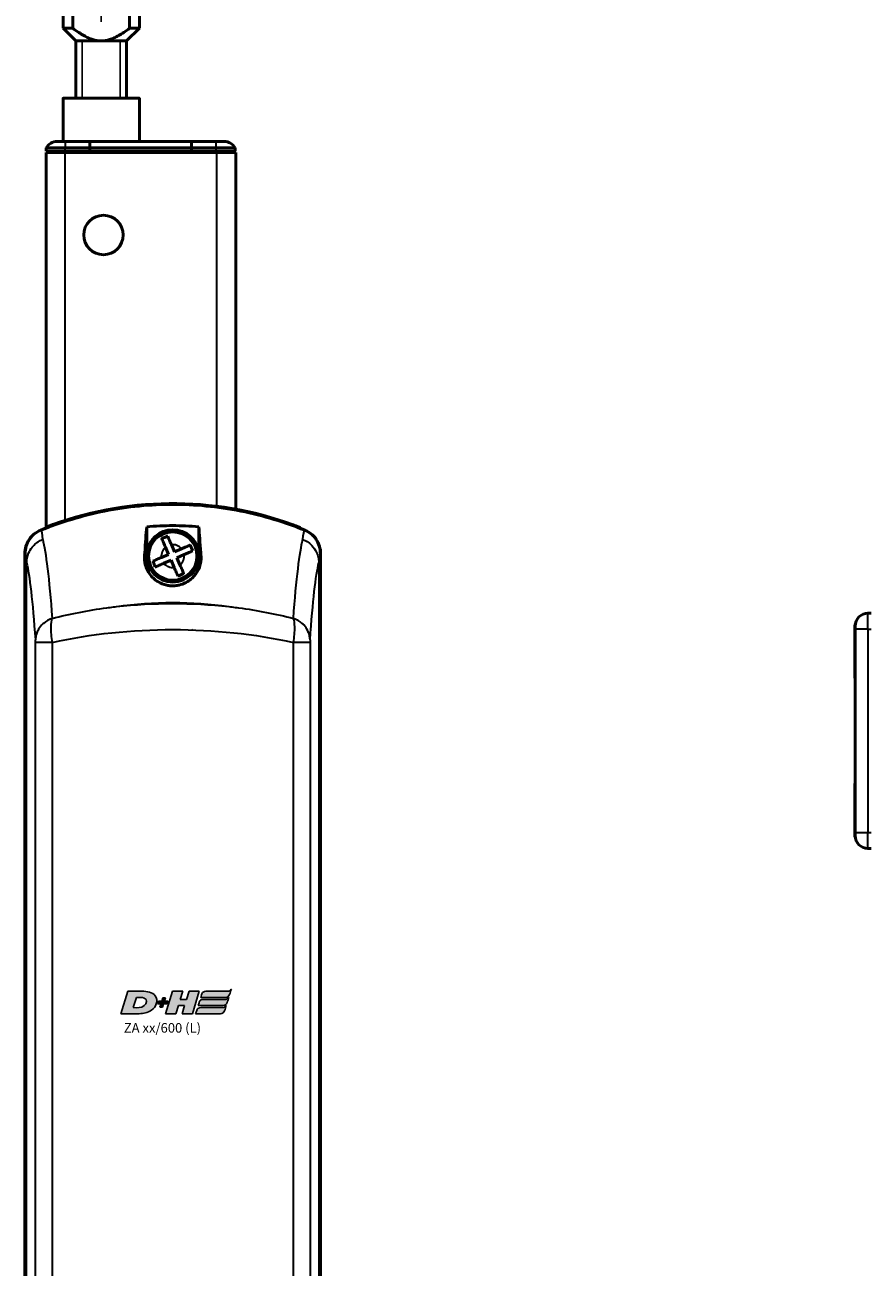
# Model space of a CAD drawing. Units: millimetres. Extents: x -3305 to -1304, y -1768 to 2387.
# Drawn here: x -2699 to -2566, y 1600 to 1796 of the extents above; entities that cross this region are included whole.
import ezdxf

# ---------------------------------------------------------------- set-up
doc = ezdxf.new("R2010")
doc.units = ezdxf.units.MM
doc.header["$LTSCALE"] = 2
doc.linetypes.add('MITTE', pattern=[50.8, 31.75, -6.35, 6.35, -6.35])
doc.layers.get('0').update_dxf_attribs({"lineweight": 25})
for name, color, linetype in [('DH_Hilfslinie', 3, 'Continuous'), ('DH_LOGO', 1, 'Continuous'), ('DH_MITTE', 4, 'MITTE'), ('DH_SCHRIFT', 2, 'Continuous')]:
    doc.layers.add(name, color=color, linetype=linetype)
doc.layers.add('Sichtbar (ISO)', color=7, linetype='Continuous', lineweight=50)
doc.layers.add('Sichtbar schmal (ISO)', color=3, linetype='Continuous', lineweight=35)
doc.styles.get("Standard").update_dxf_attribs({"font": 'monotxt.shx'})

# ---------------------------------------------------------------- blocks, each defined once
blk = doc.blocks.new('Tubus760_l   (F)')
at = {"layer": 'Sichtbar (ISO)'}
for p, q in [((-11.85, 0), (-13.12, 0)), ((-11.85, 0), (-8, 0)), ((-8, 0), (-8, -1)), ((-8, -1), (-8, 0)), ((-8, 0), (8, 0)), ((8, -1), (8, 0)), ((8, 0), (11.85, 0)), ((8, 0), (8, -1)), ((13.12, 0), (11.85, 0)), ((-14.85, -1), (-11.85, -1)), ((-14.85, -1), (-14.85, -1.5)), ((-11.85, -1.5), (-14.85, -1.5)), ((-11.85, -1.7), (-14.85, -1.7)), ((-14.85, -1.7), (-14.85, -60.66)), ((-12.95, -1.7), (-12.95, -1.5)), ((-8, -1), (-11.85, -1)), ((-11.85, -1.5), (-8, -1.5)), ((-11.85, -1.7), (11.95, -1.7)), ((-8, -1.5), (-8, -1)), ((-8, -1), (-8, -1.5)), ((-8, -1), (8, -1)), ((-8, -1.7), (-8, -1.5)), ((-8, -1.5), (-8, -1.7)), ((-8, -1.5), (8, -1.5)), ((8, -1), (8, -1.5)), ((11.85, -1), (8, -1)), ((8, -1.5), (8, -1)), ((8, -1.5), (8, -1.7)), ((8, -1.5), (11.85, -1.5)), ((8, -1.7), (8, -1.5)), ((11.85, -1), (14.85, -1)), ((14.85, -1.5), (11.85, -1.5)), ((14.95, -1.7), (11.95, -1.7)), ((12.95, -1.7), (12.95, -1.5)), ((14.85, -1.5), (14.85, -1)), ((14.95, -57.84), (14.95, -1.7))]:
    blk.add_line(p, q, dxfattribs=at)
blk.add_circle((-5.85, -14.7), 3.1, dxfattribs=at)
for centre, start, end in [((-13.12, -2), 90, 150), ((13.12, -2), 30, 90)]:
    blk.add_arc(centre, 2, start, end, dxfattribs=at)
at = {"layer": 'Sichtbar schmal (ISO)'}
for p, q in [((-11.85, 0), (-11.85, -1)), ((11.85, 0), (11.85, -1)), ((-11.85, -1.5), (-11.85, -1)), ((-11.85, -59.6), (-11.85, -1.7)), ((11.85, -1), (11.85, -1.5)), ((11.95, -1.7), (11.95, -57.38))]:
    blk.add_line(p, q, dxfattribs=at)
blk = doc.blocks.new('ZA-Antrieb-l   (F)')
at = {"layer": 'Sichtbar (ISO)'}
for p, q in [((0.95, -64.72), (0.95, -60.58)), ((9.15, -64.72), (9.15, -60.58)), ((-14.96, -60.71), (-14.91, -60.83)), ((-14.95, -60.88), (-14.95, -60.73)), ((25.11, -60.72), (25.08, -60.82)), ((3.91, -63.81), (4.39, -64.94)), ((5.31, -64.54), (4.83, -63.41)), ((6.44, -64.06), (5.31, -64.54)), ((-18.2, -64.82), (-18.2, -209.58)), ((-18.16, -209.57), (-18.16, -64.83)), ((4.39, -64.94), (3.26, -65.42)), ((3.66, -66.34), (4.79, -65.86)), ((4.79, -65.86), (5.27, -66.99)), ((5.71, -65.46), (6.84, -64.98)), ((6.19, -66.59), (5.71, -65.46)), ((28.26, -64.83), (28.26, -209.57)), ((28.3, -209.58), (28.3, -64.82))]:
    blk.add_line(p, q, dxfattribs=at)
for radius in [4.1, 3.8]:
    blk.add_circle((5.05, -65.2), radius, dxfattribs=at)
for centre, radius, start, end in [((5.05, -112.04), 55, 67.824, 112.176), ((5.05, -112.04), 55.1, 69.9085, 111.2931), ((5.05, -65.2), 4.13, 6.6686, 173.3314), ((-14.7, -64.51), 2.6, 171.284, 171.2852), ((-14.7, -64.51), 2.57, 169.5541, 169.5554), ((18.55, -72.2), 4.5, 192.5642, 192.569), ((18.55, -72.2), 4.5, 192.5798, 192.5846), ((18.55, -72.2), 3.5, 198.5682, 198.5775), ((-8.45, -72.2), 4.5, 212.3864, 212.3916), ((-8.45, -72.2), 4.5, 212.3709, 212.3761), ((-8.45, -72.2), 3.5, 218.3588, 218.3741), ((5.05, -80.2), 4.5, 48.6202, 48.6206), ((5.05, -80.2), 4.52, 48.3262, 48.3265)]:
    blk.add_arc(centre, radius, start, end, dxfattribs=at)
at = {"layer": 'Sichtbar (ISO)', "extrusion": (0, 0, -1)}
for centre, major_axis, ratio, start_param, end_param in [((-5.6, -118.26), (-12.26, 52.27), 0.023206, 6.184542, 6.186298), ((22.88, -87.95), (5.08, 21.96), 0.035463, 0.149471, 0.15219)]:
    blk.add_ellipse(centre, major_axis=major_axis, ratio=ratio, start_param=start_param, end_param=end_param, dxfattribs=at)
at = {"layer": 'Sichtbar (ISO)'}
for points, knots in [([(-15.67, -61.13), (-12.61, -59.89), (-9.18, -58.83), (-2.05, -57.41), (1.66, -57.08), (5.05, -57.08), (8.44, -57.08), (12.15, -57.41), (19.28, -58.83), (22.71, -59.89), (25.77, -61.13)], [-2.000587, -2.000587, -2.000587, -2.000587, -1.018084, -1.018084, 0, 0, 0, 1.018084, 1.018084, 2.000587, 2.000587, 2.000587, 2.000587]), ([(9.15, -60.58), (7.75, -60.47), (6.38, -60.42), (5.05, -60.42), (3.72, -60.42), (2.35, -60.47), (0.95, -60.58)], [-0.397927, -0.397927, -0.397927, -0.397927, 0, 0, 0, 0.397927, 0.397927, 0.397927, 0.397927]), ([(23.98, -60.3), (24.12, -60.35), (24.27, -60.41), (24.55, -60.51), (24.68, -60.56), (24.88, -60.63), (24.96, -60.67), (25.08, -60.71), (25.11, -60.72), (25.11, -60.72)], [0.5434519, 0.5434519, 0.5434519, 0.5434519, 0.5888797, 0.5888797, 0.6343075, 0.6343075, 0.6795055, 0.6795055, 0.7247036, 0.7247036, 0.7247036, 0.7247036]), ([(-15.71, -61.11), (-16.07, -61.26), (-16.42, -61.47), (-17.03, -61.96), (-17.3, -62.26), (-17.79, -62.98), (-17.94, -63.36), (-18.14, -64.03), (-18.2, -64.42), (-18.2, -64.82)], [0, 0, 0, 0, 0.1182705, 0.1182705, 0.2364834, 0.2364834, 0.381469, 0.381469, 0.570892, 0.570892, 0.570892, 0.570892]), ([(-18.16, -64.83), (-18.16, -64.44), (-18.1, -64.04), (-17.87, -63.29), (-17.7, -62.93), (-17.21, -62.2), (-16.92, -61.92), (-16.38, -61.48), (-16.03, -61.28), (-15.67, -61.13)], [0, 0, 0, 0, 0.1183468, 0.1183468, 0.2366314, 0.2366314, 0.3817178, 0.3817178, 0.5712921, 0.5712921, 0.5712921, 0.5712921]), ([(4.25, -62.06), (4.09, -62.13), (3.93, -62.2), (3.79, -62.26), (3.64, -62.32), (3.48, -62.39), (3.33, -62.46)], [-0.04735453, -0.04735453, -0.04735453, -0.04735453, 0, 0, 0, 0.04735453, 0.04735453, 0.04735453, 0.04735453]), ([(3.33, -62.46), (3.33, -62.46), (3.33, -62.47), (3.41, -62.64), (3.5, -62.87), (3.69, -63.3), (3.81, -63.57), (3.91, -63.81)], [-0.3254005, -0.3254005, -0.3254005, -0.3254005, -0.3226253, -0.3226253, -0.2478679, -0.2478679, -0.1710405, -0.1710405, -0.1710405, -0.1710405]), ([(4.83, -63.41), (4.73, -63.18), (4.61, -62.9), (4.42, -62.47), (4.32, -62.24), (4.25, -62.07), (4.25, -62.07), (4.25, -62.06)], [-1.7102343, -1.7102343, -1.7102343, -1.7102343, -1.6334069, -1.6334069, -1.5586495, -1.5586495, -1.5558743, -1.5558743, -1.5558743, -1.5558743]), ([(25.77, -61.13), (26.13, -61.28), (26.47, -61.48), (27.01, -61.92), (27.31, -62.2), (27.8, -62.93), (27.97, -63.29), (28.2, -64.04), (28.26, -64.44), (28.26, -64.83)], [0, 0, 0, 0, 0.1183671, 0.1183671, 0.2088888, 0.2088888, 0.2829033, 0.2829033, 0.3569569, 0.3569569, 0.3569569, 0.3569569]), ([(28.3, -64.82), (28.3, -64.42), (28.24, -64.03), (28.01, -63.27), (27.84, -62.91), (27.35, -62.18), (27.06, -61.91), (26.52, -61.47), (26.18, -61.26), (25.81, -61.11)], [0, 0, 0, 0, 0.1182704, 0.1182704, 0.2364834, 0.2364834, 0.3814689, 0.3814689, 0.5708922, 0.5708922, 0.5708922, 0.5708922]), ([(7.79, -63.48), (7.79, -63.48), (7.78, -63.48), (7.61, -63.56), (7.38, -63.65), (6.95, -63.84), (6.68, -63.96), (6.44, -64.06)], [-0.3254005, -0.3254005, -0.3254005, -0.3254005, -0.3226253, -0.3226253, -0.2478679, -0.2478679, -0.1710405, -0.1710405, -0.1710405, -0.1710405]), ([(6.84, -64.98), (7.07, -64.88), (7.35, -64.76), (7.78, -64.57), (8.01, -64.47), (8.18, -64.4), (8.18, -64.4), (8.19, -64.4)], [-1.7102343, -1.7102343, -1.7102343, -1.7102343, -1.6334069, -1.6334069, -1.5586495, -1.5586495, -1.5558743, -1.5558743, -1.5558743, -1.5558743]), ([(8.19, -64.4), (8.12, -64.24), (8.05, -64.08), (7.99, -63.94), (7.93, -63.79), (7.86, -63.63), (7.79, -63.48)], [-0.04735453, -0.04735453, -0.04735453, -0.04735453, 0, 0, 0, 0.04735453, 0.04735453, 0.04735453, 0.04735453]), ([(9.44, -64.7), (9.47, -64.88), (9.49, -65.07), (9.52, -65.79), (9.44, -66.38), (9.07, -67.42), (8.8, -67.91), (8, -68.82), (7.52, -69.18), (6.74, -69.56), (6.44, -69.67), (5.87, -69.81), (5.64, -69.85), (5.18, -69.88), (4.97, -69.89), (4.55, -69.86), (4.34, -69.83), (3.86, -69.73), (3.61, -69.65), (2.97, -69.39), (2.62, -69.18), (1.91, -68.63), (1.52, -68.21), (0.92, -67.2), (0.74, -66.66), (0.58, -65.67), (0.58, -65.17), (0.66, -64.7)], [1.232644, 1.232644, 1.232644, 1.232644, 1.358495, 1.358495, 1.733227, 1.733227, 2.029402, 2.029402, 2.312714, 2.312714, 2.445551, 2.445551, 2.524686, 2.524686, 2.588981, 2.588981, 2.656344, 2.656344, 2.754985, 2.754985, 2.949348, 2.949348, 3.26951, 3.26951, 3.604646, 3.604646, 3.930977, 3.930977, 3.930977, 3.930977]), ([(3.26, -65.42), (3.03, -65.52), (2.75, -65.64), (2.32, -65.83), (2.09, -65.93), (1.92, -66), (1.92, -66), (1.91, -66)], [-1.7102343, -1.7102343, -1.7102343, -1.7102343, -1.6334069, -1.6334069, -1.5586495, -1.5586495, -1.5558743, -1.5558743, -1.5558743, -1.5558743]), ([(1.91, -66), (1.98, -66.16), (2.05, -66.32), (2.11, -66.46), (2.17, -66.61), (2.24, -66.77), (2.31, -66.92)], [-0.04735453, -0.04735453, -0.04735453, -0.04735453, 0, 0, 0, 0.04735453, 0.04735453, 0.04735453, 0.04735453]), ([(2.31, -66.92), (2.31, -66.92), (2.32, -66.92), (2.49, -66.84), (2.72, -66.75), (3.15, -66.56), (3.42, -66.44), (3.66, -66.34)], [-0.3254005, -0.3254005, -0.3254005, -0.3254005, -0.3226253, -0.3226253, -0.2478679, -0.2478679, -0.1710405, -0.1710405, -0.1710405, -0.1710405]), ([(5.27, -66.99), (5.37, -67.22), (5.49, -67.5), (5.68, -67.93), (5.78, -68.16), (5.85, -68.33), (5.85, -68.33), (5.85, -68.34)], [-1.7102343, -1.7102343, -1.7102343, -1.7102343, -1.6334069, -1.6334069, -1.5586495, -1.5586495, -1.5558743, -1.5558743, -1.5558743, -1.5558743]), ([(5.85, -68.34), (6.01, -68.27), (6.17, -68.2), (6.31, -68.14), (6.46, -68.08), (6.62, -68.01), (6.77, -67.94)], [-0.04735453, -0.04735453, -0.04735453, -0.04735453, 0, 0, 0, 0.04735453, 0.04735453, 0.04735453, 0.04735453]), ([(6.77, -67.94), (6.77, -67.94), (6.77, -67.93), (6.69, -67.76), (6.6, -67.53), (6.41, -67.1), (6.29, -66.83), (6.19, -66.59)], [-0.3254005, -0.3254005, -0.3254005, -0.3254005, -0.3226253, -0.3226253, -0.2478679, -0.2478679, -0.1710405, -0.1710405, -0.1710405, -0.1710405])]:
    blk.add_open_spline(points, degree=3, knots=knots, dxfattribs=at)
for points, degree in [([(0.66, -64.7), (0.76, -63.08), (0.85, -61.69), (0.95, -60.58)], 3), ([(9.15, -60.58), (9.25, -61.69), (9.34, -63.08), (9.44, -64.7)], 3), ([(0.66, -64.7), (0.81, -64.71), (0.95, -64.72)], 2)]:
    blk.add_open_spline(points, degree=degree, dxfattribs=at)
blk.add_rational_spline([(9.15, -64.72), (9.29, -64.71), (9.44, -64.7)], [1.0000000449, 1.00000004489, 1.00000004489], degree=2, dxfattribs=at)
at = {"layer": 'Sichtbar schmal (ISO)'}
for p, q in [((23.95, -60.39), (23.98, -60.3)), ((-17.92, -208.12), (-17.92, -66.28)), ((28.02, -66.28), (28.02, -208.12)), ((-13.91, -78.78), (-16.53, -78.78)), ((-16.53, -195.62), (-16.53, -78.78)), ((-13.91, -78.78), (-13.91, -195.62)), ((26.63, -78.78), (24.01, -78.78)), ((24.01, -195.62), (24.01, -78.78)), ((26.63, -78.78), (26.63, -195.62))]:
    blk.add_line(p, q, dxfattribs=at)
for start, end in [(129.3633, 187.1081), (39.3633, 97.1081), (219.3633, 277.1081), (309.3633, 7.1081)]:
    blk.add_arc((5.05, -65.2), 1.8, start, end, dxfattribs=at)
at = {"layer": 'Sichtbar schmal (ISO)', "extrusion": (0, 0, -1)}
for centre, major_axis, ratio, start_param, end_param in [((-15.66, -188.79), (-0.04, 127.68), 0.014939, 0.016853, 0.152505), ((25.8, -232.95), (0, 171.84), 0.012891, 6.151767, 6.268652), ((-15.92, -213.27), (-0.16, 151.98), 0.034204, 0.130876, 0.42833), ((25.85, -192.94), (-0.33, -131.64), 0.036445, 2.680916, 3.001413), ((-18.15, -189.75), (0.04, -124.94), 0.014157, 3.158931, 3.294661), ((-18.4, -213.82), (0.16, -148.83), 0.032405, 3.272908, 3.569324), ((28.33, -193.88), (0.31, 128.88), 0.034531, 5.823106, 6.142527), ((5.05, -122.67), (-55, 0), 0.912195, 1.409454, 1.732139), ((5.05, -109.45), (55, 0), 0.668752, 4.551047, 4.873731), ((5.05, -109.45), (-55, 0), 0.594118, 1.218815, 1.922778)]:
    blk.add_ellipse(centre, major_axis=major_axis, ratio=ratio, start_param=start_param, end_param=end_param, dxfattribs=at)
at = {"layer": 'Sichtbar schmal (ISO)'}
for points, knots in [([(-17.92, -66.27), (-17.92, -65.75), (-17.81, -65.24), (-17.61, -64.76), (-17.46, -64.41), (-17.27, -64.08), (-17.03, -63.78), (-16.94, -63.68), (-16.85, -63.58), (-16.76, -63.48), (-16.57, -63.29), (-16.36, -63.12), (-16.13, -62.97), (-15.91, -62.82), (-15.67, -62.7), (-15.42, -62.6), (-15.42, -62.6), (-15.41, -62.59), (-15.41, -62.59)], [0, 0, 0, 0, 0.1562554, 0.1562554, 0.1562554, 0.2715118, 0.2715118, 0.2715118, 0.3125192, 0.3125192, 0.3125192, 0.3932161, 0.3932161, 0.3932161, 0.4739139, 0.4739139, 0.4739139, 0.4754058, 0.4754058, 0.4754058, 0.4754058]), ([(25.51, -62.59), (25.52, -62.6), (25.52, -62.6), (25.57, -62.62), (26.03, -62.79), (26.77, -63.38), (27.06, -63.66), (27.55, -64.38), (27.72, -64.73), (27.95, -65.48), (28.02, -65.87), (28.02, -66.27)], [-0.00201833, -0.00201833, -0.00201833, -0.00201833, 0, 0, 0.01548688, 0.01548688, 0.02266773, 0.02266773, 0.02857088, 0.02857088, 0.03447636, 0.03447636, 0.03447636, 0.03447636]), ([(-13.91, -75.02), (-11.14, -74.3), (-8.26, -73.74), (-5.31, -73.34), (-4.96, -73.29), (-4.61, -73.25), (-4.25, -73.21), (-4.1, -73.19), (-3.94, -73.17), (-3.78, -73.15)], [0.470392, 0.470392, 0.470392, 0.470392, 1.374929, 1.374929, 1.374929, 1.483356, 1.483356, 1.483356, 1.530778, 1.530778, 1.530778, 1.530778]), ([(13.89, -73.15), (14.04, -73.17), (14.2, -73.18), (14.35, -73.2), (14.71, -73.25), (15.06, -73.29), (15.41, -73.34), (18.36, -73.74), (21.24, -74.3), (24.01, -75.02)], [-0.047408, -0.047408, -0.047408, -0.047408, 0, 0, 0, 0.108397, 0.108397, 0.108397, 1.012683, 1.012683, 1.012683, 1.012683]), ([(-13.96, -75.03), (-14.44, -75.21), (-14.89, -75.47), (-15.27, -75.79), (-15.38, -75.89), (-15.49, -75.99), (-15.59, -76.1), (-15.82, -76.36), (-16.02, -76.64), (-16.17, -76.94), (-16.28, -77.15), (-16.36, -77.38), (-16.43, -77.61), (-16.46, -77.73), (-16.48, -77.85), (-16.5, -77.98), (-16.52, -78.11), (-16.53, -78.24), (-16.54, -78.38), (-16.54, -78.38), (-16.54, -78.39), (-16.54, -78.39)], [-0.4746232, -0.4746232, -0.4746232, -0.4746232, -0.3193719, -0.3193719, -0.3193719, -0.2731676, -0.2731676, -0.2731676, -0.1643251, -0.1643251, -0.1643251, -0.0866347, -0.0866347, -0.0866347, -0.0444633, -0.0444633, -0.0444633, 0, 0, 0, 0.0017547, 0.0017547, 0.0017547, 0.0017547]), ([(-13.96, -75.03), (-14.06, -75.36), (-14.21, -76.41), (-14.07, -77.94), (-13.91, -78.78)], [-0.05120168, -0.05120168, -0.05120168, -0.05120168, -0.02925813, 0, 0, 0, 0]), ([(24.01, -78.78), (24.17, -77.94), (24.31, -76.41), (24.16, -75.36), (24.06, -75.03)], [-0.05370553, -0.05370553, -0.05370553, -0.05370553, -0.0244474, -0.0025038, -0.0025038, -0.0025038, -0.0025038]), ([(26.64, -78.39), (26.64, -78.39), (26.64, -78.38), (26.64, -78.38), (26.63, -78.24), (26.62, -78.11), (26.6, -77.98), (26.58, -77.85), (26.56, -77.73), (26.53, -77.61), (26.46, -77.38), (26.38, -77.15), (26.27, -76.94), (26.12, -76.64), (25.92, -76.36), (25.69, -76.1), (25.59, -75.99), (25.48, -75.89), (25.37, -75.79), (24.99, -75.47), (24.54, -75.21), (24.06, -75.03)], [-0.4794635, -0.4794635, -0.4794635, -0.4794635, -0.4776974, -0.4776974, -0.4776974, -0.4329462, -0.4329462, -0.4329462, -0.3905016, -0.3905016, -0.3905016, -0.312308, -0.312308, -0.312308, -0.2027605, -0.2027605, -0.2027605, -0.156257, -0.156257, -0.156257, 0, 0, 0, 0]), ([(-16.53, -78.78), (-16.53, -78.68), (-16.53, -78.53), (-16.54, -78.42), (-16.54, -78.39)], [0, 0, 0, 0, 0.02925813, 0.04563032, 0.04563032, 0.04563032, 0.04563032]), ([(26.64, -78.39), (26.64, -78.42), (26.63, -78.53), (26.63, -78.68), (26.63, -78.78)], [0.00807522, 0.00807522, 0.00807522, 0.00807522, 0.0244474, 0.05370553, 0.05370553, 0.05370553, 0.05370553])]:
    blk.add_open_spline(points, degree=3, knots=knots, dxfattribs=at)
blk.add_open_spline([(28.26, -64.83), (28.18, -64.93), (28.1, -65.41), (28.02, -66.28)], degree=3, dxfattribs=at)
blk = doc.blocks.new('Zahnstange   (F)')
at = {"layer": 'Sichtbar (ISO)'}
blk.add_lwpolyline([(6, -6.82), (6, 0), (-6, 0), (-6, -6.82)], close=True, dxfattribs=at)
blk = doc.blocks.new('TYPBEZEICHNUNG (L)')
at = {"layer": 'DH_LOGO'}
h = blk.add_hatch(color=256, dxfattribs=at)
edge = h.paths.add_edge_path()
edge.add_spline(control_points=[(5.43, 1.25), (5.63, 1.65), (5.71, 2.13), (5.56, 2.55)], knot_values=[0.375, 0.375, 0.375, 0.375, 0.5, 0.5, 0.5, 0.5], degree=3, periodic=0)
edge.add_spline(control_points=[(5.56, 2.55), (5.23, 3.29), (4.36, 3.5), (3.62, 3.54)], knot_values=[0.5, 0.5, 0.5, 0.5, 0.625, 0.625, 0.625, 0.625], degree=3, periodic=0)
edge.add_spline(control_points=[(3.62, 3.54), (3.62, 3.54), (3.53, 3.54), (3.53, 3.54)], knot_values=[0.625, 0.625, 0.625, 0.625, 0.75, 0.75, 0.75, 0.75], degree=3, periodic=0)
edge.add_spline(control_points=[(3.53, 3.54), (3.53, 3.54), (1.1, 3.54), (1.1, 3.54)], knot_values=[0.75, 0.75, 0.75, 0.75, 0.875, 0.875, 0.875, 0.875], degree=3, periodic=0)
edge.add_spline(control_points=[(1.1, 3.54), (1.1, 3.54), (0, 0), (0, 0)], knot_values=[0.875, 0.875, 0.875, 0.875, 1, 1, 1, 1], degree=3, periodic=0)
edge.add_spline(control_points=[(0, 0), (0, 0), (2.61, 0), (2.61, 0)], knot_values=[0, 0, 0, 0, 0.125, 0.125, 0.125, 0.125], degree=3, periodic=0)
edge.add_spline(control_points=[(2.61, 0), (3.3, 0.01), (3.95, 0.1), (4.56, 0.42)], knot_values=[0.125, 0.125, 0.125, 0.125, 0.25, 0.25, 0.25, 0.25], degree=3, periodic=0)
edge.add_spline(control_points=[(4.56, 0.42), (4.93, 0.64), (5.22, 0.87), (5.43, 1.25)], knot_values=[0.25, 0.25, 0.25, 0.25, 0.375, 0.375, 0.375, 0.375], degree=3, periodic=0)
edge = h.paths.add_edge_path(flags=16)
edge.add_spline(control_points=[(3.67, 2.47), (4.21, 2.21), (4.04, 1.63), (3.68, 1.29)], knot_values=[0.25, 0.25, 0.25, 0.25, 0.5, 0.5, 0.5, 0.5], degree=3, periodic=0)
edge.add_spline(control_points=[(3.68, 1.29), (3.24, 0.87), (2.49, 0.96), (1.93, 0.96)], knot_values=[0.5, 0.5, 0.5, 0.5, 0.75, 0.75, 0.75, 0.75], degree=3, periodic=0)
edge.add_spline(control_points=[(1.93, 0.96), (1.93, 0.96), (2.44, 2.58), (2.44, 2.58)], knot_values=[0.75, 0.75, 0.75, 0.75, 1, 1, 1, 1], degree=3, periodic=0)
edge.add_spline(control_points=[(2.44, 2.58), (2.82, 2.58), (3.31, 2.62), (3.67, 2.47)], knot_values=[0, 0, 0, 0, 0.25, 0.25, 0.25, 0.25], degree=3, periodic=0)
h = blk.add_hatch(color=256, dxfattribs=at)
edge = h.paths.add_edge_path()
edge.add_spline(control_points=[(6.43, 1.97), (6.43, 1.97), (5.89, 1.97), (5.89, 1.97)], knot_values=[0.416667, 0.416667, 0.416667, 0.416667, 0.5, 0.5, 0.5, 0.5], degree=3, periodic=0)
edge.add_spline(control_points=[(5.89, 1.97), (5.89, 1.97), (5.76, 1.56), (5.76, 1.56)], knot_values=[0.333333, 0.333333, 0.333333, 0.333333, 0.416667, 0.416667, 0.416667, 0.416667], degree=3, periodic=0)
edge.add_spline(control_points=[(5.76, 1.56), (5.76, 1.56), (6.31, 1.56), (6.31, 1.56)], knot_values=[0.25, 0.25, 0.25, 0.25, 0.333333, 0.333333, 0.333333, 0.333333], degree=3, periodic=0)
edge.add_spline(control_points=[(6.31, 1.56), (6.31, 1.56), (6.14, 1.04), (6.14, 1.04)], knot_values=[0.166667, 0.166667, 0.166667, 0.166667, 0.25, 0.25, 0.25, 0.25], degree=3, periodic=0)
edge.add_spline(control_points=[(6.14, 1.04), (6.14, 1.04), (6.56, 1.04), (6.56, 1.04)], knot_values=[0.083333, 0.083333, 0.083333, 0.083333, 0.166667, 0.166667, 0.166667, 0.166667], degree=3, periodic=0)
edge.add_spline(control_points=[(6.56, 1.04), (6.56, 1.04), (6.72, 1.56), (6.72, 1.56)], knot_values=[0, 0, 0, 0, 0.083333, 0.083333, 0.083333, 0.083333], degree=3, periodic=0)
edge.add_spline(control_points=[(6.72, 1.56), (6.72, 1.56), (7.27, 1.56), (7.27, 1.56)], knot_values=[0.916667, 0.916667, 0.916667, 0.916667, 1, 1, 1, 1], degree=3, periodic=0)
edge.add_spline(control_points=[(7.27, 1.56), (7.27, 1.56), (7.4, 1.97), (7.4, 1.97)], knot_values=[0.833333, 0.833333, 0.833333, 0.833333, 0.916667, 0.916667, 0.916667, 0.916667], degree=3, periodic=0)
edge.add_spline(control_points=[(7.4, 1.97), (7.4, 1.97), (6.85, 1.97), (6.85, 1.97)], knot_values=[0.75, 0.75, 0.75, 0.75, 0.833333, 0.833333, 0.833333, 0.833333], degree=3, periodic=0)
edge.add_spline(control_points=[(6.85, 1.97), (6.85, 1.97), (7.01, 2.49), (7.01, 2.49)], knot_values=[0.666667, 0.666667, 0.666667, 0.666667, 0.75, 0.75, 0.75, 0.75], degree=3, periodic=0)
edge.add_spline(control_points=[(7.01, 2.49), (7.01, 2.49), (6.59, 2.49), (6.59, 2.49)], knot_values=[0.583333, 0.583333, 0.583333, 0.583333, 0.666667, 0.666667, 0.666667, 0.666667], degree=3, periodic=0)
edge.add_spline(control_points=[(6.59, 2.49), (6.59, 2.49), (6.43, 1.97), (6.43, 1.97)], knot_values=[0.5, 0.5, 0.5, 0.5, 0.583333, 0.583333, 0.583333, 0.583333], degree=3, periodic=0)
h = blk.add_hatch(color=256, dxfattribs=at)
edge = h.paths.add_edge_path()
edge.add_spline(control_points=[(10, 1.29), (10, 1.29), (9.61, 0), (9.61, 0)], knot_values=[0.583333, 0.583333, 0.583333, 0.583333, 0.666667, 0.666667, 0.666667, 0.666667], degree=3, periodic=0)
edge.add_spline(control_points=[(9.61, 0), (9.61, 0), (11.23, 0), (11.23, 0)], knot_values=[0.5, 0.5, 0.5, 0.5, 0.583333, 0.583333, 0.583333, 0.583333], degree=3, periodic=0)
edge.add_spline(control_points=[(11.23, 0), (11.23, 0), (12.33, 3.54), (12.33, 3.54)], knot_values=[0.416667, 0.416667, 0.416667, 0.416667, 0.5, 0.5, 0.5, 0.5], degree=3, periodic=0)
edge.add_spline(control_points=[(12.33, 3.54), (12.33, 3.54), (10.71, 3.54), (10.71, 3.54)], knot_values=[0.333333, 0.333333, 0.333333, 0.333333, 0.416667, 0.416667, 0.416667, 0.416667], degree=3, periodic=0)
edge.add_spline(control_points=[(10.71, 3.54), (10.71, 3.54), (10.3, 2.25), (10.3, 2.25)], knot_values=[0.25, 0.25, 0.25, 0.25, 0.333333, 0.333333, 0.333333, 0.333333], degree=3, periodic=0)
edge.add_spline(control_points=[(10.3, 2.25), (10.3, 2.25), (9.34, 2.25), (9.34, 2.25)], knot_values=[0.166667, 0.166667, 0.166667, 0.166667, 0.25, 0.25, 0.25, 0.25], degree=3, periodic=0)
edge.add_spline(control_points=[(9.34, 2.25), (9.34, 2.25), (9.74, 3.54), (9.74, 3.54)], knot_values=[0.083333, 0.083333, 0.083333, 0.083333, 0.166667, 0.166667, 0.166667, 0.166667], degree=3, periodic=0)
edge.add_spline(control_points=[(9.74, 3.54), (9.74, 3.54), (8.11, 3.54), (8.11, 3.54)], knot_values=[0, 0, 0, 0, 0.083333, 0.083333, 0.083333, 0.083333], degree=3, periodic=0)
edge.add_spline(control_points=[(8.11, 3.54), (8.11, 3.54), (7.01, 0), (7.01, 0)], knot_values=[0.916667, 0.916667, 0.916667, 0.916667, 1, 1, 1, 1], degree=3, periodic=0)
edge.add_spline(control_points=[(7.01, 0), (7.01, 0), (8.64, 0), (8.64, 0)], knot_values=[0.833333, 0.833333, 0.833333, 0.833333, 0.916667, 0.916667, 0.916667, 0.916667], degree=3, periodic=0)
edge.add_spline(control_points=[(8.64, 0), (8.64, 0), (9.04, 1.29), (9.04, 1.29)], knot_values=[0.75, 0.75, 0.75, 0.75, 0.833333, 0.833333, 0.833333, 0.833333], degree=3, periodic=0)
edge.add_spline(control_points=[(9.04, 1.29), (9.04, 1.29), (10, 1.29), (10, 1.29)], knot_values=[0.666667, 0.666667, 0.666667, 0.666667, 0.75, 0.75, 0.75, 0.75], degree=3, periodic=0)
h = blk.add_hatch(color=256, dxfattribs=at)
edge = h.paths.add_edge_path()
edge.add_spline(control_points=[(16.45, 2.25), (16.45, 2.25), (12.95, 2.25), (12.95, 2.25)], knot_values=[0.375, 0.375, 0.375, 0.375, 0.5, 0.5, 0.5, 0.5], degree=3, periodic=0)
edge.add_spline(control_points=[(12.95, 2.25), (12.84, 2.25), (12.63, 2.22), (12.51, 2.13)], knot_values=[0.25, 0.25, 0.25, 0.25, 0.375, 0.375, 0.375, 0.375], degree=3, periodic=0)
edge.add_spline(control_points=[(12.51, 2.13), (12.39, 2.02), (12.33, 1.86), (12.28, 1.71)], knot_values=[0.125, 0.125, 0.125, 0.125, 0.25, 0.25, 0.25, 0.25], degree=3, periodic=0)
edge.add_spline(control_points=[(12.28, 1.71), (12.28, 1.71), (12.15, 1.29), (12.15, 1.29)], knot_values=[0, 0, 0, 0, 0.125, 0.125, 0.125, 0.125], degree=3, periodic=0)
edge.add_spline(control_points=[(12.15, 1.29), (12.15, 1.29), (16.08, 1.29), (16.08, 1.29)], knot_values=[0.875, 0.875, 0.875, 0.875, 1, 1, 1, 1], degree=3, periodic=0)
edge.add_spline(control_points=[(16.08, 1.29), (16.38, 1.29), (16.56, 1.5), (16.69, 1.76)], knot_values=[0.75, 0.75, 0.75, 0.75, 0.875, 0.875, 0.875, 0.875], degree=3, periodic=0)
edge.add_spline(control_points=[(16.69, 1.76), (16.8, 2.01), (16.88, 2.31), (16.97, 2.58)], knot_values=[0.625, 0.625, 0.625, 0.625, 0.75, 0.75, 0.75, 0.75], degree=3, periodic=0)
edge.add_spline(control_points=[(16.97, 2.58), (16.82, 2.47), (16.66, 2.26), (16.45, 2.25)], knot_values=[0.5, 0.5, 0.5, 0.5, 0.625, 0.625, 0.625, 0.625], degree=3, periodic=0)
h = blk.add_hatch(color=256, dxfattribs=at)
edge = h.paths.add_edge_path()
edge.add_spline(control_points=[(12.54, 2.57), (12.54, 2.57), (16.48, 2.58), (16.48, 2.58)], knot_values=[0.875, 0.875, 0.875, 0.875, 1, 1, 1, 1], degree=3, periodic=0)
edge.add_spline(control_points=[(16.48, 2.58), (16.78, 2.58), (16.96, 2.79), (17.08, 3.05)], knot_values=[0.75, 0.75, 0.75, 0.75, 0.875, 0.875, 0.875, 0.875], degree=3, periodic=0)
edge.add_spline(control_points=[(17.08, 3.05), (17.2, 3.3), (17.28, 3.59), (17.37, 3.87)], knot_values=[0.625, 0.625, 0.625, 0.625, 0.75, 0.75, 0.75, 0.75], degree=3, periodic=0)
edge.add_spline(control_points=[(17.37, 3.87), (17.22, 3.75), (17.06, 3.55), (16.85, 3.54)], knot_values=[0.5, 0.5, 0.5, 0.5, 0.625, 0.625, 0.625, 0.625], degree=3, periodic=0)
edge.add_spline(control_points=[(16.85, 3.54), (16.85, 3.54), (13.35, 3.54), (13.35, 3.54)], knot_values=[0.375, 0.375, 0.375, 0.375, 0.5, 0.5, 0.5, 0.5], degree=3, periodic=0)
edge.add_spline(control_points=[(13.35, 3.54), (13.24, 3.54), (13.03, 3.51), (12.91, 3.41)], knot_values=[0.25, 0.25, 0.25, 0.25, 0.375, 0.375, 0.375, 0.375], degree=3, periodic=0)
edge.add_spline(control_points=[(12.91, 3.41), (12.79, 3.31), (12.72, 3.15), (12.68, 3)], knot_values=[0.125, 0.125, 0.125, 0.125, 0.25, 0.25, 0.25, 0.25], degree=3, periodic=0)
edge.add_spline(control_points=[(12.68, 3), (12.68, 3), (12.54, 2.57), (12.54, 2.57)], knot_values=[0, 0, 0, 0, 0.125, 0.125, 0.125, 0.125], degree=3, periodic=0)
h = blk.add_hatch(color=256, dxfattribs=at)
edge = h.paths.add_edge_path()
edge.add_spline(control_points=[(16.05, 0.97), (16.05, 0.97), (12.55, 0.96), (12.55, 0.96)], knot_values=[0.375, 0.375, 0.375, 0.375, 0.5, 0.5, 0.5, 0.5], degree=3, periodic=0)
edge.add_spline(control_points=[(12.55, 0.96), (12.44, 0.96), (12.23, 0.94), (12.11, 0.84)], knot_values=[0.25, 0.25, 0.25, 0.25, 0.375, 0.375, 0.375, 0.375], degree=3, periodic=0)
edge.add_spline(control_points=[(12.11, 0.84), (11.99, 0.74), (11.93, 0.58), (11.88, 0.42)], knot_values=[0.125, 0.125, 0.125, 0.125, 0.25, 0.25, 0.25, 0.25], degree=3, periodic=0)
edge.add_spline(control_points=[(11.88, 0.42), (11.88, 0.42), (11.75, 0), (11.75, 0)], knot_values=[0, 0, 0, 0, 0.125, 0.125, 0.125, 0.125], degree=3, periodic=0)
edge.add_spline(control_points=[(11.75, 0), (11.75, 0), (15.68, 0), (15.68, 0)], knot_values=[0.875, 0.875, 0.875, 0.875, 1, 1, 1, 1], degree=3, periodic=0)
edge.add_spline(control_points=[(15.68, 0), (15.98, 0), (16.17, 0.21), (16.29, 0.47)], knot_values=[0.75, 0.75, 0.75, 0.75, 0.875, 0.875, 0.875, 0.875], degree=3, periodic=0)
edge.add_spline(control_points=[(16.29, 0.47), (16.4, 0.73), (16.48, 1.02), (16.57, 1.3)], knot_values=[0.625, 0.625, 0.625, 0.625, 0.75, 0.75, 0.75, 0.75], degree=3, periodic=0)
edge.add_spline(control_points=[(16.57, 1.3), (16.43, 1.18), (16.26, 0.98), (16.05, 0.97)], knot_values=[0.5, 0.5, 0.5, 0.5, 0.625, 0.625, 0.625, 0.625], degree=3, periodic=0)
for points in [[(1.1, 3.54), (1.1, 3.54), (0, 0), (0, 0)], [(1.1, 3.54), (1.1, 3.54), (0, 0), (0, 0)], [(3.53, 3.54), (3.53, 3.54), (1.1, 3.54), (1.1, 3.54)], [(3.53, 3.54), (3.53, 3.54), (1.1, 3.54), (1.1, 3.54)], [(1.93, 0.96), (1.93, 0.96), (2.44, 2.58), (2.44, 2.58)], [(1.93, 0.96), (1.93, 0.96), (2.44, 2.58), (2.44, 2.58)], [(2.44, 2.58), (2.82, 2.58), (3.31, 2.62), (3.67, 2.47)], [(2.44, 2.58), (2.82, 2.58), (3.31, 2.62), (3.67, 2.47)], [(3.62, 3.54), (3.62, 3.54), (3.53, 3.54), (3.53, 3.54)], [(3.62, 3.54), (3.62, 3.54), (3.53, 3.54), (3.53, 3.54)], [(5.56, 2.55), (5.23, 3.29), (4.36, 3.5), (3.62, 3.54)], [(5.56, 2.55), (5.23, 3.29), (4.36, 3.5), (3.62, 3.54)], [(3.67, 2.47), (4.21, 2.21), (4.04, 1.63), (3.68, 1.29)], [(3.67, 2.47), (4.21, 2.21), (4.04, 1.63), (3.68, 1.29)], [(5.43, 1.25), (5.63, 1.65), (5.71, 2.13), (5.56, 2.55)], [(5.43, 1.25), (5.63, 1.65), (5.71, 2.13), (5.56, 2.55)], [(5.76, 1.56), (5.76, 1.56), (5.89, 1.97), (5.89, 1.97)], [(5.89, 1.97), (5.89, 1.97), (6.43, 1.97), (6.43, 1.97)], [(6.43, 1.97), (6.43, 1.97), (6.59, 2.49), (6.59, 2.49)], [(6.59, 2.49), (6.59, 2.49), (7.01, 2.49), (7.01, 2.49)], [(7.01, 2.49), (7.01, 2.49), (6.85, 1.97), (6.85, 1.97)], [(6.85, 1.97), (6.85, 1.97), (7.4, 1.97), (7.4, 1.97)], [(7.01, 0), (7.01, 0), (8.11, 3.54), (8.11, 3.54)], [(7.4, 1.97), (7.4, 1.97), (7.27, 1.56), (7.27, 1.56)], [(8.11, 3.54), (8.11, 3.54), (9.74, 3.54), (9.74, 3.54)], [(9.74, 3.54), (9.74, 3.54), (9.34, 2.25), (9.34, 2.25)], [(9.34, 2.25), (9.34, 2.25), (10.3, 2.25), (10.3, 2.25)], [(10.3, 2.25), (10.3, 2.25), (10.71, 3.54), (10.71, 3.54)], [(10.71, 3.54), (10.71, 3.54), (12.33, 3.54), (12.33, 3.54)], [(12.33, 3.54), (12.33, 3.54), (11.23, 0), (11.23, 0)], [(12.28, 1.71), (12.33, 1.86), (12.39, 2.02), (12.51, 2.13)], [(12.28, 1.71), (12.33, 1.86), (12.39, 2.02), (12.51, 2.13)], [(12.51, 2.13), (12.63, 2.22), (12.84, 2.25), (12.95, 2.25)], [(12.51, 2.13), (12.63, 2.22), (12.84, 2.25), (12.95, 2.25)], [(12.54, 2.57), (12.54, 2.57), (12.68, 3), (12.68, 3)], [(12.54, 2.57), (12.54, 2.57), (12.68, 3), (12.68, 3)], [(16.48, 2.58), (16.48, 2.58), (12.54, 2.57), (12.54, 2.57)], [(16.48, 2.58), (16.48, 2.58), (12.54, 2.57), (12.54, 2.57)], [(12.68, 3), (12.72, 3.15), (12.79, 3.31), (12.91, 3.41)], [(12.68, 3), (12.72, 3.15), (12.79, 3.31), (12.91, 3.41)], [(12.91, 3.41), (13.03, 3.51), (13.24, 3.54), (13.35, 3.54)], [(12.91, 3.41), (13.03, 3.51), (13.24, 3.54), (13.35, 3.54)], [(12.95, 2.25), (12.95, 2.25), (16.45, 2.25), (16.45, 2.25)], [(12.95, 2.25), (12.95, 2.25), (16.45, 2.25), (16.45, 2.25)], [(13.35, 3.54), (13.35, 3.54), (16.85, 3.54), (16.85, 3.54)], [(13.35, 3.54), (13.35, 3.54), (16.85, 3.54), (16.85, 3.54)], [(16.45, 2.25), (16.66, 2.26), (16.82, 2.47), (16.97, 2.58)], [(16.45, 2.25), (16.66, 2.26), (16.82, 2.47), (16.97, 2.58)], [(17.08, 3.05), (16.96, 2.79), (16.78, 2.58), (16.48, 2.58)], [(17.08, 3.05), (16.96, 2.79), (16.78, 2.58), (16.48, 2.58)], [(16.97, 2.58), (16.88, 2.31), (16.8, 2.01), (16.69, 1.76)], [(16.97, 2.58), (16.88, 2.31), (16.8, 2.01), (16.69, 1.76)], [(16.85, 3.54), (17.06, 3.55), (17.22, 3.75), (17.37, 3.87)], [(16.85, 3.54), (17.06, 3.55), (17.22, 3.75), (17.37, 3.87)], [(17.37, 3.87), (17.28, 3.59), (17.2, 3.3), (17.08, 3.05)], [(17.37, 3.87), (17.28, 3.59), (17.2, 3.3), (17.08, 3.05)], [(0, 0), (0, 0), (2.61, 0), (2.61, 0)], [(0, 0), (0, 0), (2.61, 0), (2.61, 0)], [(3.68, 1.29), (3.24, 0.87), (2.49, 0.96), (1.93, 0.96)], [(3.68, 1.29), (3.24, 0.87), (2.49, 0.96), (1.93, 0.96)], [(2.61, 0), (3.3, 0.01), (3.95, 0.1), (4.56, 0.42)], [(2.61, 0), (3.3, 0.01), (3.95, 0.1), (4.56, 0.42)], [(4.56, 0.42), (4.93, 0.64), (5.22, 0.87), (5.43, 1.25)], [(4.56, 0.42), (4.93, 0.64), (5.22, 0.87), (5.43, 1.25)], [(6.31, 1.56), (6.31, 1.56), (5.76, 1.56), (5.76, 1.56)], [(6.14, 1.04), (6.14, 1.04), (6.31, 1.56), (6.31, 1.56)], [(6.56, 1.04), (6.56, 1.04), (6.14, 1.04), (6.14, 1.04)], [(6.72, 1.56), (6.72, 1.56), (6.56, 1.04), (6.56, 1.04)], [(7.27, 1.56), (7.27, 1.56), (6.72, 1.56), (6.72, 1.56)], [(8.64, 0), (8.64, 0), (7.01, 0), (7.01, 0)], [(9.04, 1.29), (9.04, 1.29), (8.64, 0), (8.64, 0)], [(10, 1.29), (10, 1.29), (9.04, 1.29), (9.04, 1.29)], [(9.61, 0), (9.61, 0), (10, 1.29), (10, 1.29)], [(11.23, 0), (11.23, 0), (9.61, 0), (9.61, 0)], [(11.75, 0), (11.75, 0), (11.88, 0.42), (11.88, 0.42)], [(11.75, 0), (11.75, 0), (11.88, 0.42), (11.88, 0.42)], [(15.68, 0), (15.68, 0), (11.75, 0), (11.75, 0)], [(15.68, 0), (15.68, 0), (11.75, 0), (11.75, 0)], [(11.88, 0.42), (11.93, 0.58), (11.99, 0.74), (12.11, 0.84)], [(11.88, 0.42), (11.93, 0.58), (11.99, 0.74), (12.11, 0.84)], [(12.11, 0.84), (12.23, 0.94), (12.44, 0.96), (12.55, 0.96)], [(12.11, 0.84), (12.23, 0.94), (12.44, 0.96), (12.55, 0.96)], [(12.15, 1.29), (12.15, 1.29), (12.28, 1.71), (12.28, 1.71)], [(12.15, 1.29), (12.15, 1.29), (12.28, 1.71), (12.28, 1.71)], [(16.08, 1.29), (16.08, 1.29), (12.15, 1.29), (12.15, 1.29)], [(16.08, 1.29), (16.08, 1.29), (12.15, 1.29), (12.15, 1.29)], [(12.55, 0.96), (12.55, 0.96), (16.05, 0.97), (16.05, 0.97)], [(12.55, 0.96), (12.55, 0.96), (16.05, 0.97), (16.05, 0.97)], [(16.29, 0.47), (16.17, 0.21), (15.98, 0), (15.68, 0)], [(16.29, 0.47), (16.17, 0.21), (15.98, 0), (15.68, 0)], [(16.05, 0.97), (16.26, 0.98), (16.43, 1.18), (16.57, 1.3)], [(16.05, 0.97), (16.26, 0.98), (16.43, 1.18), (16.57, 1.3)], [(16.69, 1.76), (16.56, 1.5), (16.38, 1.29), (16.08, 1.29)], [(16.69, 1.76), (16.56, 1.5), (16.38, 1.29), (16.08, 1.29)], [(16.57, 1.3), (16.48, 1.02), (16.4, 0.73), (16.29, 0.47)], [(16.57, 1.3), (16.48, 1.02), (16.4, 0.73), (16.29, 0.47)]]:
    blk.add_open_spline(points, degree=3, dxfattribs=at)
at = {"layer": 'DH_SCHRIFT'}
blk.add_text('ZA xx/600 (L)', height=1.5, dxfattribs=at).set_placement((0.46, -2.97))
blk = doc.blocks.new('Augensr   (V)')
at = {"layer": 'DH_Hilfslinie', "linetype": 'Continuous'}
for p, q in [((-3, 0), (-3, 9)), ((3, 0), (3, 9))]:
    blk.add_line(p, q, dxfattribs=at)
at = {"layer": 'DH_MITTE'}
for p, q in [((0, 22), (0, 12)), ((-5, 17), (5, 17))]:
    blk.add_line(p, q, dxfattribs=at)
at = {"layer": 'Sichtbar (ISO)', "linetype": 'Continuous'}
for p, q in [((-5, 23), (-6, 22)), ((-6, 22), (-6, 11)), ((5, 23), (-5, 23)), ((6, 22), (5, 23)), ((6, 11), (6, 22)), ((-6, 11), (-4, 9)), ((4, 9), (6, 11)), ((-4, 0), (-4, 9)), ((-4, 9), (4, 9)), ((4, 9), (4, 0))]:
    blk.add_line(p, q, dxfattribs=at)
at = {"layer": 'Sichtbar (ISO)'}
for p, q in [((-6, 22), (-4.47, 22)), ((-4.47, 22), (-4.4, 22.05)), ((-4.47, 22), (-4.47, 11)), ((-4.4, 22.05), (-4.34, 22.1)), ((-4.34, 22.1), (-4.27, 22.15)), ((-4.27, 22.15), (-4.21, 22.2)), ((-4.21, 22.2), (-4.14, 22.24)), ((-4.14, 22.24), (-4.08, 22.29)), ((-4.08, 22.29), (-4.01, 22.33)), ((-4.01, 22.33), (-3.95, 22.38)), ((-3.95, 22.38), (-3.89, 22.42)), ((-3.89, 22.42), (-3.83, 22.47)), ((-3.83, 22.47), (-3.76, 22.51)), ((-3.76, 22.51), (-3.7, 22.55)), ((-3.7, 22.55), (-3.64, 22.59)), ((-3.64, 22.59), (-3.58, 22.63)), ((-3.58, 22.63), (-3.52, 22.67)), ((-3.52, 22.67), (-3.46, 22.71)), ((-3.46, 22.71), (-3.4, 22.75)), ((-3.4, 22.75), (-3.34, 22.79)), ((-3.34, 22.79), (-3.29, 22.82)), ((-3.29, 22.82), (-3.23, 22.86)), ((-3.23, 22.86), (-3.17, 22.9)), ((-3.17, 22.9), (-3.11, 22.93)), ((-3.11, 22.93), (-3.06, 22.97)), ((-3.06, 22.97), (-3, 23)), ((3, 23), (3.06, 22.97)), ((3.06, 22.97), (3.11, 22.93)), ((3.11, 22.93), (3.17, 22.9)), ((3.17, 22.9), (3.23, 22.86)), ((3.23, 22.86), (3.29, 22.82)), ((3.29, 22.82), (3.34, 22.79)), ((3.34, 22.79), (3.4, 22.75)), ((3.4, 22.75), (3.46, 22.71)), ((3.46, 22.71), (3.52, 22.67)), ((3.52, 22.67), (3.58, 22.63)), ((3.58, 22.63), (3.64, 22.59)), ((3.64, 22.59), (3.7, 22.55)), ((3.7, 22.55), (3.76, 22.51)), ((3.76, 22.51), (3.83, 22.47)), ((3.83, 22.47), (3.89, 22.42)), ((3.89, 22.42), (3.95, 22.38)), ((3.95, 22.38), (4.01, 22.33)), ((4.01, 22.33), (4.08, 22.29)), ((4.08, 22.29), (4.14, 22.24)), ((4.14, 22.24), (4.21, 22.2)), ((4.21, 22.2), (4.27, 22.15)), ((4.27, 22.15), (4.34, 22.1)), ((4.34, 22.1), (4.4, 22.05)), ((4.4, 22.05), (4.47, 22)), ((4.47, 22), (4.47, 11)), ((6, 22), (4.47, 22)), ((-4.47, 11), (-6, 11)), ((-4.23, 10.82), (-4.47, 11)), ((-3.99, 10.65), (-4.23, 10.82)), ((-3.76, 10.49), (-3.99, 10.65)), ((-3.54, 10.34), (-3.76, 10.49)), ((-3.33, 10.21), (-3.54, 10.34)), ((-3.13, 10.08), (-3.33, 10.21)), ((-2.93, 9.96), (-3.13, 10.08)), ((-2.73, 9.84), (-2.93, 9.96)), ((-2.54, 9.74), (-2.73, 9.84)), ((2.73, 9.84), (2.54, 9.74)), ((2.93, 9.96), (2.73, 9.84)), ((3.13, 10.08), (2.93, 9.96)), ((3.33, 10.21), (3.13, 10.08)), ((3.54, 10.34), (3.33, 10.21)), ((3.76, 10.49), (3.54, 10.34)), ((3.99, 10.65), (3.76, 10.49)), ((4.23, 10.82), (3.99, 10.65)), ((4.47, 11), (4.23, 10.82)), ((4.47, 11), (6, 11)), ((-2.36, 9.64), (-2.54, 9.74)), ((-2.18, 9.55), (-2.36, 9.64)), ((-2, 9.47), (-2.18, 9.55)), ((-1.83, 9.4), (-2, 9.47)), ((-1.65, 9.33), (-1.83, 9.4)), ((-1.48, 9.27), (-1.65, 9.33)), ((-1.32, 9.21), (-1.48, 9.27)), ((-1.15, 9.16), (-1.32, 9.21)), ((-0.99, 9.12), (-1.15, 9.16)), ((-0.82, 9.08), (-0.99, 9.12)), ((-0.66, 9.05), (-0.82, 9.08)), ((-0.49, 9.03), (-0.66, 9.05)), ((-0.33, 9.01), (-0.49, 9.03)), ((-0.17, 9), (-0.33, 9.01)), ((0, 9), (-0.17, 9)), ((0.17, 9), (0, 9)), ((0.33, 9.01), (0.17, 9)), ((0.49, 9.03), (0.33, 9.01)), ((0.66, 9.05), (0.49, 9.03)), ((0.82, 9.08), (0.66, 9.05)), ((0.99, 9.12), (0.82, 9.08)), ((1.15, 9.16), (0.99, 9.12)), ((1.32, 9.21), (1.15, 9.16)), ((1.48, 9.27), (1.32, 9.21)), ((1.65, 9.33), (1.48, 9.27)), ((1.83, 9.4), (1.65, 9.33)), ((2, 9.47), (1.83, 9.4)), ((2.18, 9.55), (2, 9.47)), ((2.36, 9.64), (2.18, 9.55)), ((2.54, 9.74), (2.36, 9.64))]:
    blk.add_line(p, q, dxfattribs=at)
at = {"layer": 'Sichtbar (ISO)', "linetype": 'Continuous'}
blk.add_circle((0, 17), 3.05, dxfattribs=at)
blk = doc.blocks.new('ZAxx-600_l   (F)')
for name, p in [('Augensr   (V)', (-6.2, 6.82)), ('Zahnstange   (F)', (-6.2, 6.82)), ('Tubus760_l   (F)', (0, 0)), ('ZA-Antrieb-l   (F)', (0, 0)), ('TYPBEZEICHNUNG (L)', (-3.1, -137.2))]:
    blk.add_blockref(name, p)
blk = doc.blocks.new('ZA-Antrieb-l   (SL)')
at = {"layer": 'Sichtbar (ISO)'}
for p, q in [((-15.45, -74.2), (-14.95, -74.2)), ((-17.49, -76), (-17.45, -75.99)), ((-17.49, -76), (-17.49, -84.4)), ((-17.45, -76.2), (-17.45, -75.99)), ((-17.44, -76), (-17.45, -75.99)), ((-17.45, -76.2), (-17.45, -76.7)), ((-17.45, -108.7), (-17.45, -76.7)), ((-17.49, -84.4), (-17.45, -84.41)), ((-17.49, -101), (-17.45, -100.99)), ((-17.49, -101), (-17.49, -109.4)), ((-17.49, -109.4), (-17.45, -109.41)), ((-17.45, -108.7), (-17.45, -109.2)), ((-17.45, -109.41), (-17.45, -109.2)), ((-17.44, -109.4), (-17.45, -109.41)), ((-15.45, -111.2), (-14.95, -111.2))]:
    blk.add_line(p, q, dxfattribs=at)
for centre, start, end in [((-15.45, -76.2), 90, 180), ((-15.45, -109.2), 180, 270)]:
    blk.add_arc(centre, 2, start, end, dxfattribs=at)
at = {"layer": 'Sichtbar schmal (ISO)'}
for p, q in [((-15.45, -76.7), (-15.45, -74.2)), ((-15.45, -76.7), (-17.45, -76.7)), ((-15.45, -76.7), (-15.45, -108.7)), ((-15.45, -76.7), (-14.95, -76.7)), ((-17.45, -108.7), (-15.45, -108.7)), ((-15.45, -111.2), (-15.45, -108.7)), ((-15.45, -108.7), (-14.95, -108.7))]:
    blk.add_line(p, q, dxfattribs=at)
blk = doc.blocks.new('ZAxx-600_l   (SL)')
blk.add_blockref('ZA-Antrieb-l   (SL)', (0, 0))

msp = doc.modelspace()

# ---------------------------------------------------------------- block references
for name, p in [('ZAxx-600_l   (F)', (-2681.086, 1777.364)), ('ZAxx-600_l   (SL)', (-2551.286, 1777.364))]:
    msp.add_blockref(name, p)

doc.saveas('drawing.dxf')
